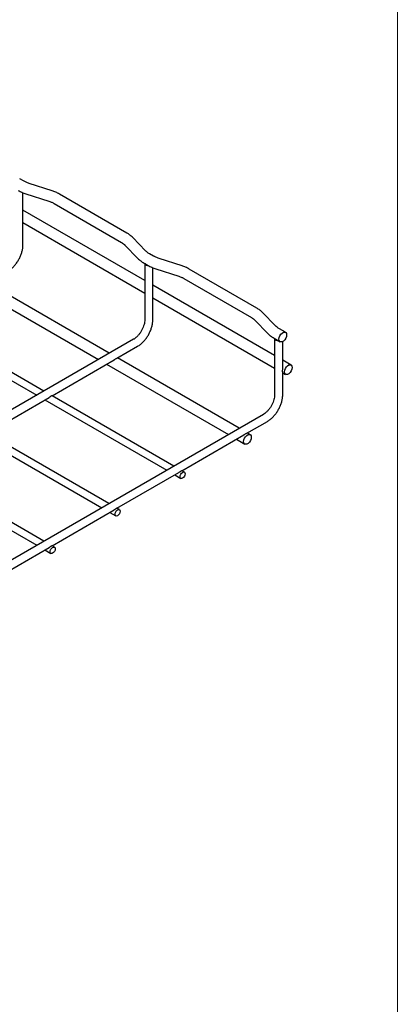
# Model space of a CAD drawing. Units: inches. Extents: x 0.2 to 8.3, y 0.2 to 10.8.
# Drawn here: x 7.5 to 8.3, y 2.4 to 4.6 of the extents above; entities that cross this region are included whole.
import ezdxf

# ---------------------------------------------------------------- set-up
doc = ezdxf.new("R2010")
doc.units = ezdxf.units.IN
doc.header["$MEASUREMENT"] = 0

msp = doc.modelspace()

# ---------------------------------------------------------------- linework, layer by layer
at = {"color": 7, "linetype": 'Continuous', "lineweight": 18}
msp.add_line((8.3219, 0.2343), (8.3219, 10.7868), dxfattribs=at)
at = {"color": 7, "linetype": 'Continuous', "lineweight": 25}
for p, q in [((7.5206, 4.2054), (7.5123, 4.2103)), ((7.5822, 4.1842), (7.5328, 4.2002)), ((7.5193, 4.1246), (7.5193, 4.1804)), ((7.5256, 4.178), (7.575, 4.1621)), ((7.7422, 4.0939), (7.5975, 4.1775)), ((7.5859, 4.1574), (7.7306, 4.0738)), ((7.7804, 3.9923), (7.5193, 4.143)), ((7.5193, 4.0687), (7.5193, 4.1172)), ((7.5193, 4.1162), (7.7804, 3.9655)), ((7.7823, 4.0559), (7.7547, 4.0844)), ((7.738, 4.0682), (7.7657, 4.0397)), ((7.799, 4.0447), (7.7907, 4.0495)), ((7.7791, 4.0294), (7.7874, 4.0246)), ((7.7804, 4.0287), (7.7804, 3.908)), ((7.8606, 4.0235), (7.8112, 4.0394)), ((7.7977, 3.9639), (7.7977, 4.0197)), ((7.804, 4.0173), (7.8534, 4.0014)), ((8.0206, 3.9332), (7.8759, 4.0168)), ((7.7044, 3.8364), (7.4434, 3.9871)), ((7.8643, 3.9966), (8.009, 3.9131)), ((7.4201, 3.9737), (7.6812, 3.823)), ((8.0588, 3.8316), (7.7977, 3.9823)), ((7.7977, 3.908), (7.7977, 3.9565)), ((7.7977, 3.9555), (8.0588, 3.8048)), ((8.0607, 3.8952), (8.033, 3.9237)), ((7.5644, 3.7555), (7.3033, 3.9062)), ((8.0164, 3.9075), (8.0441, 3.879)), ((7.288, 3.8974), (7.549, 3.7467)), ((8.0821, 3.8813), (8.0691, 3.8888)), ((7.7563, 3.8663), (7.0706, 3.4705)), ((8.0575, 3.8687), (8.0705, 3.8612)), ((8.0588, 3.868), (8.0588, 3.7473)), ((8.0761, 3.8032), (8.0761, 3.8616)), ((7.7209, 3.8259), (7.765, 3.8513)), ((7.5816, 3.7454), (7.7145, 3.8222)), ((7.9828, 3.6757), (7.7218, 3.8264)), ((8.094, 3.8113), (8.0761, 3.8216)), ((7.6985, 3.813), (7.9596, 3.6623)), ((8.0761, 3.7473), (8.0761, 3.7958)), ((8.0761, 3.7948), (8.0824, 3.7912)), ((7.4424, 3.6651), (7.5754, 3.7419)), ((7.5663, 3.7367), (7.8274, 3.5859)), ((7.8428, 3.5948), (7.5817, 3.7455)), ((8.0347, 3.7056), (7.2441, 3.2492)), ((7.9993, 3.6652), (8.0434, 3.6906)), ((7.4271, 3.6563), (7.6882, 3.5056)), ((7.7036, 3.5145), (7.4425, 3.6652)), ((7.86, 3.5847), (7.9929, 3.6615)), ((7.9769, 3.6523), (7.9948, 3.6419)), ((8.0064, 3.662), (8.0002, 3.6657)), ((7.288, 3.5759), (7.549, 3.4252)), ((7.5644, 3.4341), (7.3033, 3.5848)), ((7.7208, 3.5044), (7.8538, 3.5812)), ((7.8447, 3.5759), (7.8576, 3.5685)), ((7.8653, 3.5818), (7.8601, 3.5848)), ((7.5816, 3.424), (7.7146, 3.5008)), ((7.7261, 3.5015), (7.7209, 3.5045)), ((7.7055, 3.4956), (7.7184, 3.4882)), ((7.4424, 3.3437), (7.5754, 3.4205)), ((7.5869, 3.4211), (7.5817, 3.4241)), ((7.5663, 3.4152), (7.5792, 3.4078))]:
    msp.add_line(p, q, dxfattribs=at)
at = {"color": 7, "linetype": 'Continuous', "lineweight": 25, "flags": 128}
for points in [[(8.0681, 3.8665), (8.0686, 3.87), (8.0701, 3.8737), (8.0722, 3.8771), (8.0749, 3.8797), (8.0778, 3.8814), (8.0804, 3.8818), (8.0826, 3.881), (8.0841, 3.8789), (8.0846, 3.876), (8.0841, 3.8724), (8.0826, 3.8688), (8.0804, 3.8654), (8.0778, 3.8627), (8.0749, 3.8611), (8.0722, 3.8606), (8.0701, 3.8615), (8.0686, 3.8635), (8.0681, 3.8665)], [(8.08, 3.7965), (8.0805, 3.8), (8.0819, 3.8037), (8.0841, 3.8071), (8.0867, 3.8097), (8.0896, 3.8114), (8.0923, 3.8118), (8.0945, 3.8109), (8.0959, 3.8089), (8.0964, 3.806), (8.0959, 3.8024), (8.0945, 3.7988), (8.0923, 3.7954), (8.0896, 3.7927), (8.0867, 3.7911), (8.0841, 3.7906), (8.0819, 3.7915), (8.0805, 3.7935), (8.08, 3.7965)], [(7.9924, 3.6472), (7.9929, 3.6508), (7.9943, 3.6545), (7.9965, 3.6578), (7.9992, 3.6605), (8.002, 3.6621), (8.0047, 3.6626), (8.0069, 3.6617), (8.0083, 3.6597), (8.0088, 3.6567), (8.0083, 3.6532), (8.0069, 3.6495), (8.0047, 3.6461), (8.002, 3.6435), (7.9992, 3.6418), (7.9965, 3.6414), (7.9943, 3.6423), (7.9929, 3.6443), (7.9924, 3.6472)], [(7.856, 3.572), (7.8564, 3.5747), (7.8576, 3.5774), (7.8593, 3.5798), (7.8614, 3.5814), (7.8635, 3.5822), (7.8653, 3.5818), (7.8664, 3.5805), (7.8669, 3.5783), (7.8664, 3.5757), (7.8653, 3.573), (7.8635, 3.5706), (7.8614, 3.5689), (7.8593, 3.5682), (7.8576, 3.5685), (7.8564, 3.5699), (7.856, 3.572)], [(7.7168, 3.4917), (7.7172, 3.4943), (7.7184, 3.497), (7.7202, 3.4994), (7.7222, 3.5011), (7.7243, 3.5018), (7.7261, 3.5015), (7.7272, 3.5001), (7.7277, 3.4979), (7.7272, 3.4953), (7.7261, 3.4926), (7.7243, 3.4902), (7.7222, 3.4885), (7.7202, 3.4878), (7.7184, 3.4882), (7.7172, 3.4895), (7.7168, 3.4917)], [(7.5776, 3.4113), (7.578, 3.414), (7.5792, 3.4167), (7.581, 3.419), (7.583, 3.4207), (7.5851, 3.4214), (7.5869, 3.4211), (7.5881, 3.4198), (7.5885, 3.4176), (7.5881, 3.415), (7.5869, 3.4122), (7.5851, 3.4099), (7.583, 3.4082), (7.581, 3.4075), (7.5792, 3.4078), (7.578, 3.4092), (7.5776, 3.4113)]]:
    msp.add_lwpolyline(points, dxfattribs=at)
at = {"color": 7, "linetype": 'Continuous', "lineweight": 25}
for centre, radius, start, end in [((7.7876, 4.0321), 0.00793, 205.7436, 276.981), ((8.0658, 3.8713), 0.00776, 205.4478, 274.5576)]:
    msp.add_arc(centre, radius, start, end, dxfattribs=at)
for points, knots in [([(7.5328, 4.2002), (7.5316, 4.2006), (7.5282, 4.2017), (7.5241, 4.2035), (7.5215, 4.205), (7.5206, 4.2054)], [0, 0, 0, 0, 0.263932, 0.768867, 1, 1, 1, 1]), ([(7.509, 4.1853), (7.5104, 4.1846), (7.5142, 4.1824), (7.5198, 4.18), (7.5242, 4.1785), (7.5256, 4.178)], [0, 0, 0, 0, 0.264221, 0.753931, 1, 1, 1, 1]), ([(7.5975, 4.1775), (7.5962, 4.1782), (7.5924, 4.1802), (7.5873, 4.1825), (7.5833, 4.1838), (7.5822, 4.1842)], [0, 0, 0, 0, 0.277006, 0.788765, 1, 1, 1, 1]), ([(7.575, 4.1621), (7.5761, 4.1617), (7.5793, 4.1606), (7.583, 4.159), (7.5852, 4.1577), (7.5859, 4.1574)], [0, 0, 0, 0, 0.276663, 0.805943, 1, 1, 1, 1]), ([(7.5192, 4.1202), (7.5192, 4.1211), (7.5193, 4.1224), (7.5193, 4.124), (7.5193, 4.1246)], [0, 0, 0, 0, 0.633623, 1, 1, 1, 1]), ([(7.5193, 4.1172), (7.5193, 4.1172), (7.5193, 4.1175), (7.5192, 4.1186), (7.5192, 4.1197), (7.5192, 4.1202)], [0, 0, 0, 0, 0.096249, 0.609385, 1, 1, 1, 1]), ([(7.7547, 4.0844), (7.7537, 4.0854), (7.7509, 4.0881), (7.7467, 4.0912), (7.7433, 4.0933), (7.7422, 4.0939)], [0, 0, 0, 0, 0.27799, 0.768403, 1, 1, 1, 1]), ([(7.7306, 4.0738), (7.7314, 4.0733), (7.7338, 4.0719), (7.7362, 4.0699), (7.7376, 4.0686), (7.738, 4.0682)], [0, 0, 0, 0, 0.276881, 0.803583, 1, 1, 1, 1]), ([(7.4866, 4.012), (7.4877, 4.0127), (7.4907, 4.0145), (7.4955, 4.0183), (7.5008, 4.0236), (7.5056, 4.0296), (7.5098, 4.0362), (7.5134, 4.0431), (7.5163, 4.0503), (7.5182, 4.0575), (7.5192, 4.0637), (7.5193, 4.0674), (7.5193, 4.0687)], [0, 0, 0, 0, 0.059705, 0.169593, 0.279125, 0.388247, 0.497076, 0.605889, 0.714968, 0.824612, 0.935176, 1, 1, 1, 1]), ([(7.7907, 4.0495), (7.7898, 4.0501), (7.7872, 4.0516), (7.7845, 4.0538), (7.7828, 4.0554), (7.7823, 4.0559)], [0, 0, 0, 0, 0.264186, 0.767287, 1, 1, 1, 1]), ([(7.7657, 4.0397), (7.7667, 4.0387), (7.7696, 4.0359), (7.7741, 4.0325), (7.7777, 4.0302), (7.7791, 4.0294)], [0, 0, 0, 0, 0.265082, 0.736341, 1, 1, 1, 1]), ([(7.8112, 4.0394), (7.81, 4.0398), (7.8065, 4.041), (7.8025, 4.0428), (7.7999, 4.0443), (7.799, 4.0447)], [0, 0, 0, 0, 0.263932, 0.768867, 1, 1, 1, 1]), ([(7.7874, 4.0246), (7.7888, 4.0239), (7.7926, 4.0217), (7.7982, 4.0193), (7.8026, 4.0178), (7.804, 4.0173)], [0, 0, 0, 0, 0.264221, 0.753931, 1, 1, 1, 1]), ([(7.8759, 4.0168), (7.8746, 4.0175), (7.8708, 4.0195), (7.8657, 4.0217), (7.8617, 4.0231), (7.8606, 4.0235)], [0, 0, 0, 0, 0.277006, 0.788765, 1, 1, 1, 1]), ([(7.8534, 4.0014), (7.8545, 4.001), (7.8577, 3.9999), (7.8613, 3.9983), (7.8636, 3.997), (7.8643, 3.9966)], [0, 0, 0, 0, 0.276663, 0.805943, 1, 1, 1, 1]), ([(7.7976, 3.9595), (7.7976, 3.9603), (7.7977, 3.9617), (7.7977, 3.9633), (7.7977, 3.9639)], [0, 0, 0, 0, 0.633623, 1, 1, 1, 1]), ([(7.7977, 3.9565), (7.7977, 3.9565), (7.7977, 3.9568), (7.7976, 3.9579), (7.7976, 3.959), (7.7976, 3.9595)], [0, 0, 0, 0, 0.096249, 0.609385, 1, 1, 1, 1]), ([(8.033, 3.9237), (8.032, 3.9247), (8.0293, 3.9274), (8.0251, 3.9305), (8.0217, 3.9325), (8.0206, 3.9332)], [0, 0, 0, 0, 0.2779904, 0.768403, 1, 1, 1, 1]), ([(7.7804, 3.908), (7.7804, 3.9072), (7.7803, 3.9049), (7.7797, 3.9005), (7.7782, 3.895), (7.7759, 3.8893), (7.773, 3.8837), (7.7695, 3.8785), (7.7656, 3.8738), (7.7615, 3.8699), (7.7584, 3.8675), (7.7567, 3.8665), (7.7563, 3.8663)], [0, 0, 0, 0, 0.05798, 0.169769, 0.282828, 0.397092, 0.512144, 0.627464, 0.742403, 0.856353, 0.968836, 1, 1, 1, 1]), ([(7.765, 3.8513), (7.766, 3.852), (7.7691, 3.8538), (7.7739, 3.8576), (7.7792, 3.8629), (7.784, 3.8689), (7.7882, 3.8754), (7.7918, 3.8824), (7.7946, 3.8896), (7.7966, 3.8968), (7.7976, 3.903), (7.7977, 3.9067), (7.7977, 3.908)], [0, 0, 0, 0, 0.059705, 0.169593, 0.279125, 0.388247, 0.497076, 0.605889, 0.714968, 0.824612, 0.935176, 1, 1, 1, 1]), ([(8.009, 3.9131), (8.0098, 3.9126), (8.0122, 3.9111), (8.0146, 3.9092), (8.016, 3.9079), (8.0164, 3.9075)], [0, 0, 0, 0, 0.276881, 0.803583, 1, 1, 1, 1]), ([(8.0691, 3.8888), (8.0682, 3.8894), (8.0656, 3.8909), (8.0628, 3.8931), (8.0612, 3.8947), (8.0607, 3.8952)], [0, 0, 0, 0, 0.264186, 0.767287, 1, 1, 1, 1]), ([(8.0441, 3.879), (8.0451, 3.878), (8.0479, 3.8752), (8.0524, 3.8717), (8.0561, 3.8695), (8.0575, 3.8687)], [0, 0, 0, 0, 0.265082, 0.736341, 1, 1, 1, 1]), ([(7.7183, 3.8245), (7.7175, 3.824), (7.7164, 3.8233), (7.715, 3.8225), (7.7145, 3.8222)], [0, 0, 0, 0, 0.633429, 1, 1, 1, 1]), ([(7.7209, 3.8259), (7.7209, 3.8259), (7.7206, 3.8257), (7.7197, 3.8253), (7.7187, 3.8247), (7.7183, 3.8245)], [0, 0, 0, 0, 0.0964692, 0.6094805, 1, 1, 1, 1]), ([(8.076, 3.7988), (8.076, 3.7996), (8.0761, 3.801), (8.0761, 3.8026), (8.0761, 3.8032)], [0, 0, 0, 0, 0.633623, 1, 1, 1, 1]), ([(8.0761, 3.7958), (8.0761, 3.7958), (8.0761, 3.7961), (8.076, 3.7971), (8.076, 3.7983), (8.076, 3.7988)], [0, 0, 0, 0, 0.096249, 0.609385, 1, 1, 1, 1]), ([(7.5793, 3.7443), (7.5787, 3.744), (7.5777, 3.7434), (7.5763, 3.7424), (7.5756, 3.742), (7.5754, 3.7419)], [0, 0, 0, 0, 0.437258, 0.875057, 1, 1, 1, 1]), ([(7.5816, 3.7454), (7.5814, 3.7454), (7.5811, 3.7452), (7.5801, 3.7448), (7.5795, 3.7444), (7.5793, 3.7443)], [0, 0, 0, 0, 0.404718, 0.815853, 1, 1, 1, 1]), ([(8.0588, 3.7473), (8.0588, 3.7465), (8.0587, 3.7442), (8.0581, 3.7398), (8.0566, 3.7343), (8.0543, 3.7286), (8.0514, 3.723), (8.0479, 3.7178), (8.044, 3.7131), (8.0399, 3.7092), (8.0368, 3.7068), (8.0351, 3.7058), (8.0347, 3.7056)], [0, 0, 0, 0, 0.05798, 0.169769, 0.282828, 0.397092, 0.512144, 0.627464, 0.742403, 0.856353, 0.968836, 1, 1, 1, 1]), ([(8.0434, 3.6906), (8.0444, 3.6913), (8.0475, 3.6931), (8.0522, 3.6969), (8.0575, 3.7022), (8.0624, 3.7082), (8.0666, 3.7147), (8.0702, 3.7217), (8.073, 3.7288), (8.075, 3.7361), (8.076, 3.7423), (8.0761, 3.7459), (8.0761, 3.7473)], [0, 0, 0, 0, 0.059705, 0.169593, 0.279125, 0.388247, 0.497076, 0.605889, 0.714968, 0.824612, 0.935176, 1, 1, 1, 1]), ([(7.9967, 3.6638), (7.9959, 3.6633), (7.9948, 3.6626), (7.9934, 3.6618), (7.9929, 3.6615)], [0, 0, 0, 0, 0.633429, 1, 1, 1, 1]), ([(7.9993, 3.6652), (7.9993, 3.6652), (7.999, 3.665), (7.9981, 3.6646), (7.9971, 3.664), (7.9967, 3.6638)], [0, 0, 0, 0, 0.0964692, 0.6094805, 1, 1, 1, 1]), ([(7.8577, 3.5836), (7.8571, 3.5833), (7.8561, 3.5827), (7.8547, 3.5817), (7.854, 3.5813), (7.8538, 3.5812)], [0, 0, 0, 0, 0.437258, 0.875057, 1, 1, 1, 1]), ([(7.86, 3.5847), (7.8598, 3.5847), (7.8595, 3.5845), (7.8585, 3.5841), (7.8579, 3.5837), (7.8577, 3.5836)], [0, 0, 0, 0, 0.404718, 0.815853, 1, 1, 1, 1]), ([(7.7185, 3.5033), (7.7179, 3.5029), (7.7169, 3.5023), (7.7155, 3.5013), (7.7148, 3.5009), (7.7146, 3.5008)], [0, 0, 0, 0, 0.437258, 0.875057, 1, 1, 1, 1]), ([(7.7208, 3.5044), (7.7206, 3.5043), (7.7203, 3.5042), (7.7193, 3.5038), (7.7187, 3.5034), (7.7185, 3.5033)], [0, 0, 0, 0, 0.404718, 0.815853, 1, 1, 1, 1]), ([(7.5793, 3.4229), (7.5787, 3.4226), (7.5777, 3.422), (7.5763, 3.421), (7.5756, 3.4206), (7.5754, 3.4205)], [0, 0, 0, 0, 0.437258, 0.875057, 1, 1, 1, 1]), ([(7.5816, 3.424), (7.5814, 3.424), (7.5811, 3.4238), (7.5801, 3.4234), (7.5795, 3.423), (7.5793, 3.4229)], [0, 0, 0, 0, 0.404718, 0.815853, 1, 1, 1, 1])]:
    msp.add_open_spline(points, degree=3, knots=knots, dxfattribs=at)

doc.saveas('drawing.dxf')
